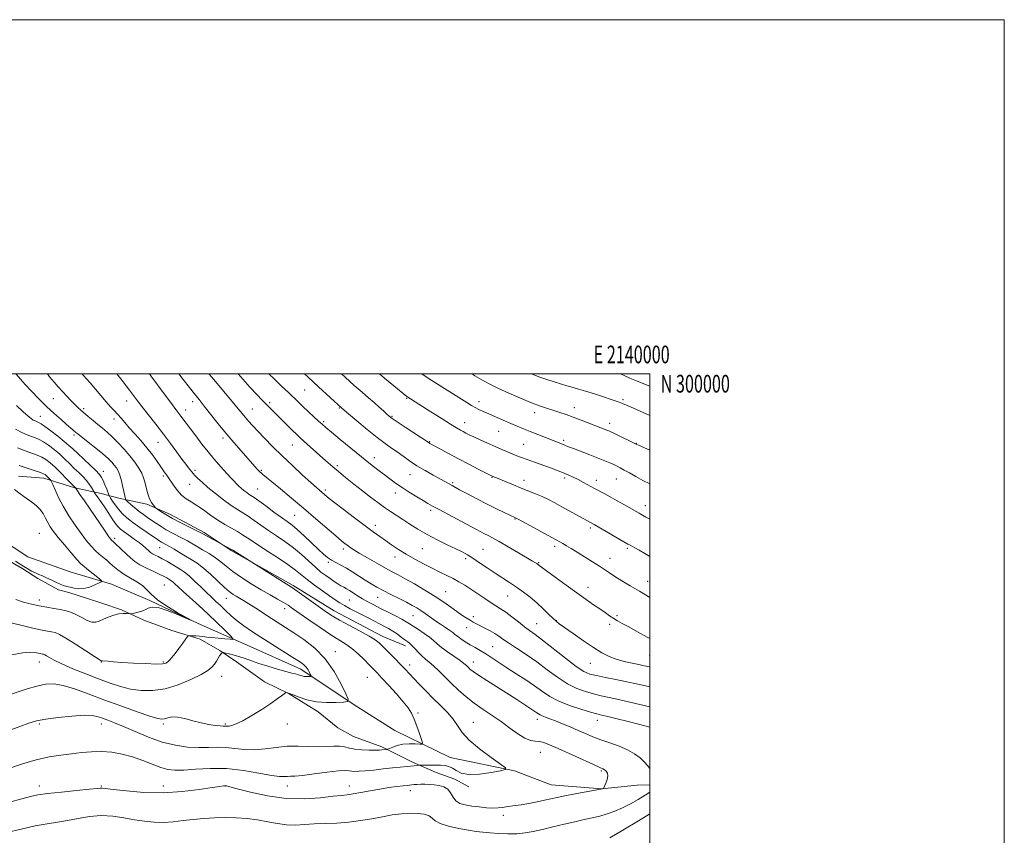
# Model space of a CAD drawing. Extents: x 2137300 to 2140200, y 297300 to 300200.
# Drawn here: x 2139644 to 2140200, y 299740 to 300200 of the extents above; entities that cross this region are included whole.
import ezdxf
from ezdxf.enums import TextEntityAlignment as Align

# ---------------------------------------------------------------- set-up
doc = ezdxf.new("R2010")
doc.units = 0
doc.header["$MEASUREMENT"] = 0
for name, color, linetype, lineweight in [('BREAKLINE DTM HARD', 7, 'Continuous', 0), ('CONTOUR INDEX', 41, 'Continuous', 13), ('CONTOUR INTERMEDIATE', 44, 'Continuous', 0), ('GRID LINE', 7, 'Continuous', 0), ('GRID TEXT', 7, 'Continuous', 0), ('SPOT ELEVATION DTM', 2, 'Continuous', 13)]:
    doc.layers.add(name, color=color, linetype=linetype, lineweight=lineweight)
doc.styles.add('Style-WORKING', font='WORKING.shx')

msp = doc.modelspace()

# ---------------------------------------------------------------- linework, layer by layer
at = {"layer": 'BREAKLINE DTM HARD'}
for points in [[(2139643.55, 299942.22, 954.76), (2139657.85, 299941.1, 955.4), (2139675.32, 299935.73, 957.94), (2139690.14, 299932.49, 960.75), (2139700.19, 299929.8, 963.45), (2139716.07, 299926.55, 965.73), (2139729.29, 299920.67, 966.47), (2139748.32, 299910.53, 966.26), (2139763.64, 299900.4, 965.89), (2139798.53, 299880.65, 966.26), (2139821.78, 299866.25, 966.68), (2139849.27, 299851.83, 966.63), (2139861.96, 299846.48, 967.43)], [(2140000, 299768.109, 969.332), (2139992.77, 299767.91, 968.62), (2139972.84, 299765.83, 967.97), (2139944.26, 299768.11, 967.02), (2139923.5, 299776, 966.11), (2139887.14, 299783.51, 964.99), (2139856.01, 299798.8, 962.95), (2139833.11, 299813.19, 962.26), (2139802.87, 299833.25, 959.44), (2139772.6, 299846.8, 958.7), (2139744.93, 299859.05, 956.02), (2139717.69, 299872.16, 955.84), (2139696.07, 299881.34, 954.37), (2139672.71, 299888.37, 952.68), (2139648.91, 299896.7, 952.6), (2139624.29, 299912.83, 950)], [(2139636.05, 299895.76, 954.52), (2139646.09, 299889.89, 954.31), (2139654.54, 299884.55, 954.41), (2139666.17, 299878.15, 954.41), (2139671.99, 299876.53, 954.52), (2139682.58, 299873.31, 954.52), (2139690.51, 299870.63, 955.21), (2139701.62, 299866.87, 955.89), (2139714.31, 299860.99, 956.16), (2139730.18, 299855.1, 957.33), (2139746.06, 299850.27, 958.49), (2139757.15, 299843.86, 959.87), (2139766.66, 299837.47, 960.66), (2139782.51, 299826.27, 961.4), (2139796.26, 299819.33, 962.09), (2139812.64, 299809.2, 962.57), (2139823.73, 299800.14, 962.62), (2139832.71, 299795.34, 962.73), (2139848.58, 299789.44, 963.68), (2139866.03, 299780.89, 965.59), (2139879.25, 299775.01, 966.97), (2139889.83, 299771.26, 967.44), (2139897.76, 299766.99, 966.44)]]:
    msp.add_polyline3d(points, dxfattribs=at)
at = {"layer": 'CONTOUR INDEX', "flags": 128}
for points, elevation in [([(2139699.039, 300000), (2139702.024, 299996.253), (2139704.404, 299993.206), (2139706.201, 299990.852), (2139709.051, 299987.032), (2139710.778, 299984.754), (2139713.271, 299981.544), (2139721.003, 299971.71), (2139725.361, 299966.07), (2139729.416, 299960.678), (2139732.959, 299955.867), (2139735.846, 299951.923), (2139737.983, 299949.039), (2139739.491, 299947.044), (2139741.33, 299944.675), (2139742.115, 299943.748), (2139743.179, 299942.608), (2139744.789, 299940.999), (2139747.146, 299938.812), (2139750.435, 299935.972), (2139754.691, 299932.514), (2139759.345, 299928.911), (2139763.678, 299925.746), (2139767.177, 299923.414), (2139770.156, 299921.571), (2139773.134, 299919.689), (2139776.536, 299917.353), (2139780.397, 299914.618), (2139784.658, 299911.654), (2139789.237, 299908.585), (2139793.979, 299905.346), (2139798.705, 299901.826), (2139803.244, 299898.003), (2139811.163, 299890.828), (2139814.304, 299888.187), (2139816.99, 299886.141), (2139819.399, 299884.444), (2139821.665, 299882.903), (2139823.752, 299881.534), (2139825.585, 299880.408), (2139827.144, 299879.542), (2139828.639, 299878.741), (2139830.338, 299877.761), (2139832.449, 299876.421), (2139834.944, 299874.813), (2139837.736, 299873.096), (2139840.774, 299871.383), (2139844.144, 299869.61), (2139847.967, 299867.67), (2139852.237, 299865.52), (2139856.449, 299863.377), (2139859.969, 299861.524), (2139862.402, 299860.133), (2139864.29, 299858.93), (2139866.412, 299857.531), (2139869.309, 299855.664), (2139872.574, 299853.519), (2139875.56, 299851.4), (2139877.843, 299849.512), (2139879.892, 299847.667), (2139882.398, 299845.577), (2139885.801, 299843.076), (2139892.805, 299838.178), (2139894.994, 299836.518), (2139896.35, 299835.345), (2139897.326, 299834.405), (2139898.4, 299833.426), (2139900.155, 299832.075), (2139903.203, 299830.003), (2139907.895, 299827.004), (2139913.556, 299823.448), (2139919.253, 299819.848), (2139924.203, 299816.643), (2139928.239, 299813.972), (2139936.116, 299808.729), (2139937, 299808.109), (2139937.953, 299807.518), (2139939.227, 299806.909), (2139941.044, 299806.222), (2139943.513, 299805.342), (2139946.717, 299804.143), (2139950.657, 299802.552), (2139955.02, 299800.702), (2139959.416, 299798.78), (2139963.577, 299796.934), (2139967.737, 299795.163), (2139972.254, 299793.424), (2139977.332, 299791.67), (2139982.557, 299789.819), (2139987.359, 299787.783), (2139991.288, 299785.521), (2139994.367, 299783.183), (2139996.739, 299780.966), (2139998.564, 299779.002), (2140000, 299777.257)], 970), ([(2139784.904, 300000), (2139788.02, 299997.039), (2139792.078, 299993.179), (2139795.872, 299989.55), (2139801.413, 299984.173), (2139804.03, 299981.659), (2139807.089, 299978.782), (2139810.235, 299975.86), (2139812.936, 299973.372), (2139814.924, 299971.569), (2139816.984, 299969.783), (2139820.166, 299967.117), (2139825.159, 299962.98), (2139831.205, 299958.008), (2139837.186, 299953.143), (2139842.218, 299949.125), (2139846.361, 299945.889), (2139849.907, 299943.169), (2139853.157, 299940.715), (2139856.425, 299938.343), (2139860.032, 299935.884), (2139864.146, 299933.253), (2139868.316, 299930.69), (2139871.937, 299928.52), (2139874.682, 299926.913), (2139877.329, 299925.428), (2139880.934, 299923.47), (2139901.685, 299912.349), (2139904.504, 299910.857), (2139906.642, 299909.751), (2139908.656, 299908.733), (2139911.178, 299907.41), (2139914.86, 299905.369), (2139920.027, 299902.397), (2139925.703, 299899.079), (2139933.684, 299894.364), (2139935.312, 299893.385), (2139936.094, 299892.897), (2139936.564, 299892.583), (2139936.888, 299892.346), (2139937.503, 299891.828), (2139938.688, 299890.921), (2139941.513, 299888.835), (2139946.458, 299885.236), (2139952.632, 299880.772), (2139958.803, 299876.343), (2139963.986, 299872.662), (2139968.188, 299869.714), (2139971.663, 299867.302), (2139974.639, 299865.255), (2139977.236, 299863.506), (2139979.548, 299862.013), (2139981.753, 299860.68), (2139984.368, 299859.197), (2139987.996, 299857.196), (2139992.964, 299854.476), (2139998.501, 299851.49), (2140000, 299850.709)], 980), ([(2139899.551, 300000), (2139901.15, 299999.011), (2139905.044, 299996.689), (2139909.167, 299994.418), (2139914.139, 299991.943), (2139920.315, 299989.117), (2139926.986, 299986.242), (2139933.178, 299983.732), (2139938.157, 299981.883), (2139942.153, 299980.541), (2139945.642, 299979.433), (2139949.053, 299978.319), (2139952.649, 299977.08), (2139956.652, 299975.624), (2139961.144, 299973.92), (2139975.737, 299968.27), (2139976.72, 299967.871), (2139977.925, 299967.325), (2139979.952, 299966.354), (2139992.56, 299960.199), (2139993.458, 299959.792), (2140000, 299956.942)], 990), ([(2139641.923, 299968.877), (2139645.369, 299967.027), (2139648.377, 299965.65), (2139650.945, 299964.638), (2139653.129, 299963.845), (2139655.225, 299962.976), (2139657.585, 299961.698), (2139660.454, 299959.776), (2139663.633, 299957.354), (2139666.815, 299954.674), (2139669.757, 299951.948), (2139672.475, 299949.27), (2139675.05, 299946.709), (2139677.531, 299944.31), (2139679.836, 299942.039), (2139681.856, 299939.841), (2139683.497, 299937.709), (2139684.734, 299935.828), (2139686.039, 299933.62), (2139686.475, 299932.961), (2139688.613, 299929.988), (2139690.44, 299927.387), (2139692.479, 299924.368), (2139694.506, 299921.212), (2139696.408, 299918.225), (2139698.096, 299915.715), (2139699.561, 299913.869), (2139701.111, 299912.381), (2139703.134, 299910.827), (2139705.861, 299908.901), (2139708.893, 299906.784), (2139711.67, 299904.782), (2139713.765, 299903.135), (2139715.257, 299901.83), (2139717.262, 299899.949), (2139718.162, 299899.22), (2139719.233, 299898.527), (2139720.632, 299897.786), (2139722.416, 299896.888), (2139724.618, 299895.717), (2139727.218, 299894.213), (2139734.934, 299889.571), (2139737.209, 299888.054), (2139739.811, 299885.982), (2139742.978, 299883.092), (2139746.413, 299879.776), (2139749.683, 299876.596), (2139752.481, 299873.955), (2139754.999, 299871.629), (2139757.556, 299869.236), (2139760.41, 299866.498), (2139763.578, 299863.533), (2139767.022, 299860.564), (2139770.763, 299857.719), (2139775.082, 299854.77), (2139780.324, 299851.396), (2139786.593, 299847.44), (2139798.501, 299839.963), (2139802.211, 299837.58), (2139804.475, 299835.941), (2139805.904, 299834.53), (2139807.003, 299832.97), (2139807.854, 299831.429), (2139808.436, 299830.215), (2139808.719, 299829.546), (2139808.649, 299829.286), (2139808.166, 299829.213), (2139807.253, 299829.155), (2139806.066, 299829.135), (2139804.803, 299829.227), (2139803.617, 299829.481), (2139802.465, 299829.845), (2139801.261, 299830.239), (2139799.843, 299830.633), (2139797.765, 299831.17), (2139794.509, 299832.041), (2139789.806, 299833.363), (2139784.379, 299834.961), (2139779.2, 299836.588), (2139775.002, 299838.041), (2139771.571, 299839.293), (2139768.455, 299840.362), (2139765.346, 299841.256), (2139762.514, 299841.958), (2139760.372, 299842.442), (2139759.197, 299842.693), (2139758.707, 299842.736), (2139758.481, 299842.61), (2139758.168, 299842.326), (2139757.693, 299841.791), (2139757.047, 299840.889), (2139756.228, 299839.552), (2139755.248, 299837.922), (2139754.123, 299836.191), (2139752.746, 299834.476), (2139750.517, 299832.59), (2139746.716, 299830.271), (2139740.904, 299827.413), (2139733.775, 299824.538), (2139726.308, 299822.324), (2139719.299, 299821.29), (2139712.832, 299821.32), (2139706.809, 299822.137), (2139701.072, 299823.51), (2139695.214, 299825.396), (2139688.768, 299827.795), (2139681.522, 299830.643), (2139674.279, 299833.61), (2139668.096, 299836.301), (2139663.769, 299838.398), (2139661.044, 299839.904), (2139659.405, 299840.9), (2139658.385, 299841.477), (2139657.718, 299841.763), (2139657.188, 299841.895), (2139655.767, 299842.149), (2139654.57, 299842.41), (2139652.796, 299842.774), (2139650.014, 299842.94), (2139645.733, 299842.541), (2139639.784, 299841.352)], 960), ([(2140000, 299763.943), (2139997.252, 299762.229), (2139993.258, 299759.818), (2139988.926, 299757.356), (2139984.491, 299755.077), (2139980.143, 299753.168), (2139975.883, 299751.62), (2139971.67, 299750.377), (2139967.413, 299749.356), (2139962.831, 299748.377), (2139957.596, 299747.235), (2139951.548, 299745.797), (2139945.202, 299744.23), (2139939.242, 299742.774), (2139934.144, 299741.633), (2139929.544, 299740.854), (2139924.871, 299740.449), (2139919.74, 299740.404), (2139914.512, 299740.607), (2139909.736, 299740.924), (2139905.736, 299741.264), (2139901.93, 299741.717), (2139897.515, 299742.418), (2139892.022, 299743.46), (2139886.331, 299744.776), (2139881.661, 299746.26), (2139878.836, 299747.799), (2139877.098, 299749.258), (2139875.298, 299750.501), (2139872.522, 299751.407), (2139868.813, 299751.927), (2139864.452, 299752.03), (2139859.67, 299751.704), (2139854.501, 299751.019), (2139848.93, 299750.059), (2139842.957, 299748.933), (2139836.639, 299747.832), (2139830.048, 299746.968), (2139823.299, 299746.482), (2139816.675, 299746.221), (2139810.506, 299745.965), (2139805.004, 299745.579), (2139799.928, 299745.288), (2139794.922, 299745.406), (2139789.693, 299746.135), (2139784.205, 299747.216), (2139778.481, 299748.279), (2139772.553, 299749.022), (2139766.482, 299749.425), (2139760.333, 299749.538), (2139754.176, 299749.404), (2139748.089, 299749.052), (2139742.153, 299748.504), (2139736.428, 299747.818), (2139730.887, 299747.185), (2139725.485, 299746.834), (2139720.152, 299746.94), (2139714.741, 299747.475), (2139709.086, 299748.356), (2139703.065, 299749.445), (2139696.745, 299750.37), (2139690.238, 299750.7), (2139683.672, 299750.153), (2139677.244, 299749.053), (2139671.166, 299747.874), (2139665.495, 299746.949), (2139659.678, 299746.057), (2139653.007, 299744.84), (2139645.12, 299743.07), (2139637.047, 299741.065)], 970)]:
    msp.add_lwpolyline(points, dxfattribs=dict(at, elevation=elevation))
at = {"layer": 'CONTOUR INTERMEDIATE', "flags": 128}
for points, elevation in [([(2139659.874, 300000), (2139661.123, 299998.463), (2139663.644, 299995.452), (2139665.99, 299992.747), (2139668.327, 299990.135), (2139670.759, 299987.48), (2139673.143, 299984.942), (2139675.277, 299982.754), (2139677.049, 299981.053), (2139678.71, 299979.578), (2139682.965, 299975.97), (2139685.635, 299973.724), (2139688.347, 299971.478), (2139690.919, 299969.381), (2139693.52, 299967.192), (2139696.401, 299964.573), (2139699.712, 299961.296), (2139703.192, 299957.584), (2139706.48, 299953.769), (2139709.268, 299950.142), (2139711.482, 299946.829), (2139713.106, 299943.913), (2139714.164, 299941.421), (2139714.848, 299939.15), (2139715.997, 299934.319), (2139716.719, 299931.758), (2139717.581, 299929.415), (2139718.572, 299927.506), (2139719.541, 299926.075), (2139720.301, 299925.12), (2139720.766, 299924.584), (2139721.26, 299924.166), (2139722.204, 299923.509), (2139723.967, 299922.326), (2139726.699, 299920.614), (2139730.494, 299918.438), (2139735.26, 299915.931), (2139740.145, 299913.476), (2139746.459, 299910.351), (2139747.901, 299909.594), (2139759.252, 299903.328), (2139763.128, 299901.312), (2139763.816, 299900.934), (2139764.526, 299900.503), (2139793.063, 299882.51), (2139796.138, 299880.586), (2139798.26, 299879.209), (2139800.811, 299877.432), (2139804.77, 299874.597), (2139813.951, 299867.975), (2139817.437, 299865.503), (2139820.677, 299863.393), (2139824.745, 299861.039), (2139830.307, 299858.037), (2139836.383, 299854.806), (2139841.585, 299851.966), (2139844.945, 299849.918), (2139847.173, 299848.163), (2139849.4, 299845.983), (2139855.964, 299839.324), (2139859.25, 299835.956), (2139861.844, 299833.251), (2139866.638, 299828.148), (2139869.849, 299824.751), (2139873.627, 299820.838), (2139877.71, 299816.75), (2139881.826, 299812.768), (2139885.655, 299808.926), (2139888.866, 299805.197), (2139891.368, 299801.511), (2139894.03, 299797.622), (2139897.964, 299793.242), (2139903.805, 299788.283), (2139910.288, 299783.458), (2139915.673, 299779.683), (2139918.511, 299777.581), (2139918.517, 299776.613), (2139915.697, 299775.948), (2139910.329, 299774.995), (2139903.788, 299774.105), (2139897.721, 299773.868), (2139893.392, 299774.673), (2139890.52, 299776.093), (2139888.441, 299777.503), (2139886.545, 299778.41), (2139884.437, 299778.864), (2139881.778, 299779.05), (2139878.414, 299779.127), (2139874.944, 299779.15), (2139870.582, 299779.142), (2139869.837, 299779.121), (2139869.275, 299779.067), (2139866.929, 299778.814), (2139858.932, 299778.012), (2139854.642, 299777.555), (2139849.465, 299776.976), (2139844.07, 299776.383), (2139839.29, 299775.912), (2139835.759, 299775.667), (2139833.322, 299775.636), (2139831.624, 299775.775), (2139830.189, 299776.007), (2139828.051, 299776.123), (2139824.123, 299775.884), (2139817.805, 299775.151), (2139810.454, 299774.193), (2139803.917, 299773.381), (2139799.583, 299772.985), (2139797.017, 299772.877), (2139795.33, 299772.825), (2139793.619, 299772.698), (2139790.951, 299772.747), (2139786.383, 299773.322), (2139779.309, 299774.604), (2139770.476, 299776.104), (2139760.972, 299777.164), (2139751.791, 299777.324), (2139743.557, 299776.898), (2139736.805, 299776.397), (2139731.812, 299776.268), (2139727.828, 299776.699), (2139723.85, 299777.816), (2139719.093, 299779.643), (2139713.665, 299781.817), (2139707.894, 299783.872), (2139702.059, 299785.425), (2139696.248, 299786.408), (2139690.496, 299786.83), (2139684.82, 299786.731), (2139679.149, 299786.26), (2139673.39, 299785.595), (2139667.409, 299784.835), (2139660.904, 299783.761), (2139653.531, 299782.077), (2139645.215, 299779.635), (2139636.958, 299776.889)], 966), ([(2139642.296, 299999.92), (2139644.677, 299997.042), (2139647.398, 299993.982), (2139650.926, 299990.232), (2139655.067, 299986.008), (2139659.457, 299981.706), (2139663.745, 299977.69), (2139667.606, 299974.201), (2139670.726, 299971.451), (2139674.273, 299968.388), (2139675.886, 299967.036), (2139677.031, 299966.116), (2139682.858, 299961.544), (2139687.183, 299958.118), (2139691.213, 299954.827), (2139694.177, 299952.232), (2139696.204, 299950.239), (2139697.647, 299948.596), (2139698.813, 299947.033), (2139699.822, 299945.215), (2139700.748, 299942.793), (2139701.638, 299939.594), (2139702.443, 299936.145), (2139703.526, 299931.144), (2139703.924, 299929.416), (2139704.04, 299929.091), (2139704.4, 299928.686), (2139705.313, 299927.851), (2139706.983, 299926.355), (2139709.199, 299924.427), (2139711.645, 299922.411), (2139714.066, 299920.576), (2139716.457, 299918.89), (2139718.876, 299917.244), (2139721.384, 299915.553), (2139724.061, 299913.818), (2139726.993, 299912.062), (2139730.201, 299910.314), (2139736.413, 299907.086), (2139738.933, 299905.692), (2139744.074, 299902.706), (2139747.455, 299900.774), (2139751.148, 299898.584), (2139754.669, 299896.272), (2139757.724, 299893.922), (2139760.788, 299891.394), (2139764.53, 299888.495), (2139769.396, 299885.125), (2139774.948, 299881.558), (2139780.524, 299878.163), (2139785.552, 299875.243), (2139789.814, 299872.84), (2139793.18, 299870.929), (2139795.72, 299869.381), (2139798.297, 299867.639), (2139807.431, 299861.194), (2139813.799, 299856.773), (2139819.825, 299852.726), (2139828.331, 299847.355), (2139831.729, 299844.923), (2139835.215, 299841.943), (2139838.592, 299838.737), (2139841.504, 299835.833), (2139843.772, 299833.537), (2139845.941, 299831.293), (2139848.734, 299828.325), (2139852.603, 299824.139), (2139856.914, 299819.368), (2139860.759, 299814.928), (2139863.468, 299811.453), (2139865.326, 299808.456), (2139866.853, 299805.169), (2139868.44, 299801.108), (2139869.951, 299796.928), (2139871.122, 299793.568), (2139871.689, 299791.716), (2139871.405, 299791.065), (2139870.027, 299791.055), (2139867.448, 299791.189), (2139864.109, 299791.214), (2139860.586, 299790.941), (2139857.392, 299790.258), (2139854.775, 299789.385), (2139852.919, 299788.619), (2139851.911, 299788.188), (2139851.464, 299788.021), (2139851.192, 299787.978), (2139848.642, 299787.724), (2139847.265, 299787.646), (2139844.949, 299787.597), (2139841.466, 299787.61), (2139837.387, 299787.759), (2139833.485, 299788.132), (2139830.316, 299788.755), (2139827.585, 299789.412), (2139824.781, 299789.829), (2139821.471, 299789.828), (2139817.513, 299789.618), (2139812.842, 299789.507), (2139807.441, 299789.69), (2139801.502, 299789.91), (2139795.266, 299789.796), (2139788.958, 299789.128), (2139782.736, 299788.285), (2139776.741, 299787.795), (2139771.084, 299788.017), (2139765.746, 299788.636), (2139760.675, 299789.167), (2139755.773, 299789.261), (2139750.748, 299789.112), (2139745.259, 299789.049), (2139739.044, 299789.385), (2139732.145, 299790.354), (2139724.681, 299792.171), (2139716.87, 299794.908), (2139709.326, 299798.05), (2139702.765, 299800.937), (2139697.709, 299803.063), (2139693.932, 299804.537), (2139691.016, 299805.623), (2139688.444, 299806.513), (2139685.308, 299807.117), (2139680.598, 299807.272), (2139673.749, 299806.88), (2139665.971, 299806.093), (2139658.918, 299805.13), (2139653.714, 299804.121), (2139649.372, 299802.855), (2139644.372, 299801.036), (2139637.655, 299798.506)], 964), ([(2139679.485, 300000), (2139680.324, 299999.062), (2139681.923, 299997.258), (2139683.957, 299994.895), (2139689.952, 299987.804), (2139693.021, 299984.266), (2139695.554, 299981.49), (2139697.649, 299979.28), (2139699.53, 299977.256), (2139701.419, 299975.082), (2139703.534, 299972.593), (2139706.093, 299969.662), (2139709.22, 299966.218), (2139712.661, 299962.385), (2139716.072, 299958.341), (2139719.15, 299954.29), (2139721.769, 299950.555), (2139723.848, 299947.485), (2139725.344, 299945.327), (2139726.369, 299943.92), (2139727.626, 299942.273), (2139728.295, 299941.335), (2139731.036, 299937.266), (2139733.192, 299934.339), (2139735.631, 299931.609), (2139738.211, 299929.52), (2139741.026, 299927.749), (2139744.229, 299925.778), (2139747.911, 299923.239), (2139751.922, 299920.364), (2139756.05, 299917.531), (2139760.087, 299915.043), (2139767.136, 299911.014), (2139769.957, 299909.249), (2139773.029, 299907.199), (2139777.256, 299904.401), (2139783.162, 299900.592), (2139789.755, 299896.325), (2139795.666, 299892.353), (2139799.928, 299889.217), (2139806.505, 299883.898), (2139810.623, 299880.786), (2139815.095, 299877.556), (2139819.166, 299874.688), (2139822.314, 299872.522), (2139824.925, 299870.83), (2139827.617, 299869.242), (2139830.85, 299867.473), (2139834.471, 299865.569), (2139841.681, 299861.862), (2139850.226, 299857.512), (2139852.497, 299856.277), (2139854.785, 299854.875), (2139857.227, 299853.189), (2139859.624, 299851.432), (2139861.692, 299849.897), (2139863.25, 299848.765), (2139864.52, 299847.77), (2139865.829, 299846.535), (2139867.426, 299844.8), (2139869.266, 299842.774), (2139871.228, 299840.785), (2139873.238, 299839.044), (2139875.408, 299837.29), (2139877.897, 299835.148), (2139880.826, 299832.341), (2139884.173, 299828.993), (2139887.876, 299825.327), (2139891.887, 299821.547), (2139896.203, 299817.776), (2139900.831, 299814.117), (2139905.753, 299810.632), (2139910.843, 299807.21), (2139915.946, 299803.697), (2139920.895, 299800.06), (2139925.462, 299796.744), (2139929.406, 299794.311), (2139932.576, 299793.124), (2139935.19, 299792.745), (2139937.555, 299792.535), (2139940.051, 299791.928), (2139943.338, 299790.653), (2139948.15, 299788.51), (2139968.045, 299779.426), (2139971.642, 299777.815), (2139973.382, 299777.016), (2139974.295, 299776.48), (2139975.186, 299775.735), (2139975.95, 299774.619), (2139976.254, 299773.046), (2139975.886, 299771.023), (2139975.126, 299768.932), (2139974.374, 299767.248), (2139973.936, 299766.316), (2139973.736, 299765.959), (2139973.604, 299765.871), (2139973.261, 299765.776), (2139972.006, 299765.514), (2139969.03, 299764.956), (2139957.709, 299762.909), (2139951.904, 299761.818), (2139947.546, 299760.927), (2139940.554, 299759.365), (2139936.278, 299758.463), (2139931.649, 299757.553), (2139927.333, 299756.788), (2139923.841, 299756.273), (2139918.748, 299755.64), (2139916.604, 299755.318), (2139914.272, 299755.048), (2139911.371, 299754.955), (2139907.666, 299755.129), (2139903.508, 299755.52), (2139899.394, 299756.043), (2139895.751, 299756.668), (2139892.734, 299757.587), (2139890.428, 299759.046), (2139888.816, 299761.158), (2139887.476, 299763.509), (2139885.881, 299765.552), (2139883.648, 299766.872), (2139880.951, 299767.589), (2139878.108, 299767.958), (2139875.388, 299768.189), (2139872.874, 299768.32), (2139870.606, 299768.346), (2139868.616, 299768.273), (2139866.922, 299768.14), (2139862.944, 299767.722), (2139860.687, 299767.468), (2139857.178, 299767.05), (2139852.634, 299766.446), (2139847.431, 299765.643), (2139841.972, 299764.662), (2139836.786, 299763.675), (2139832.429, 299762.89), (2139829.134, 299762.432), (2139825.84, 299762.09), (2139821.161, 299761.571), (2139814.073, 299760.74), (2139804.998, 299760.096), (2139794.719, 299760.294), (2139784.114, 299761.744), (2139774.432, 299763.861), (2139767.017, 299765.813), (2139762.781, 299766.956), (2139760.909, 299767.414), (2139760.153, 299767.497), (2139759.295, 299767.438), (2139757.234, 299767.151), (2139752.896, 299766.468), (2139745.567, 299765.342), (2139735.963, 299764.19), (2139725.156, 299763.546), (2139714.248, 299763.775), (2139704.457, 299764.561), (2139697.027, 299765.413), (2139690.97, 299766.177), (2139690.343, 299766.223), (2139689.711, 299766.169), (2139687.877, 299765.963), (2139683.643, 299765.524), (2139676.381, 299764.808), (2139667.743, 299763.94), (2139659.951, 299763.084), (2139654.545, 299762.328), (2139650.338, 299761.46), (2139645.462, 299760.19), (2139638.555, 299758.325)], 968), ([(2139717.508, 300000), (2139718.313, 299998.916), (2139726.372, 299988.004), (2139729.885, 299983.27), (2139732.328, 299980.02), (2139735.239, 299976.206), (2139740.559, 299969.04), (2139743.613, 299964.986), (2139747.109, 299960.426), (2139750.617, 299955.974), (2139753.79, 299952.119), (2139756.611, 299948.842), (2139759.146, 299946), (2139761.443, 299943.479), (2139763.482, 299941.284), (2139765.222, 299939.449), (2139766.662, 299937.975), (2139767.957, 299936.726), (2139769.297, 299935.534), (2139770.81, 299934.282), (2139772.368, 299933.066), (2139773.781, 299932.032), (2139776.559, 299930.173), (2139779.133, 299928.363), (2139783.115, 299925.458), (2139787.765, 299922.037), (2139792.059, 299918.907), (2139795.283, 299916.607), (2139797.961, 299914.602), (2139800.932, 299912.095), (2139804.765, 299908.554), (2139812.81, 299900.875), (2139815.728, 299898.191), (2139818.021, 299896.318), (2139820.189, 299894.886), (2139822.649, 299893.554), (2139825.482, 299892.104), (2139828.682, 299890.348), (2139832.204, 299888.178), (2139839.328, 299883.516), (2139842.536, 299881.517), (2139845.766, 299879.655), (2139849.436, 299877.692), (2139853.787, 299875.471), (2139858.357, 299873.179), (2139862.505, 299871.082), (2139865.767, 299869.367), (2139868.365, 299867.88), (2139870.696, 299866.383), (2139873.101, 299864.69), (2139875.702, 299862.806), (2139878.566, 299860.787), (2139881.676, 299858.715), (2139884.67, 299856.764), (2139887.107, 299855.136), (2139888.713, 299853.946), (2139889.903, 299852.969), (2139891.266, 299851.893), (2139893.249, 299850.487), (2139895.734, 299848.846), (2139898.466, 299847.144), (2139901.251, 299845.499), (2139904.145, 299843.81), (2139907.268, 299841.922), (2139910.743, 299839.7), (2139919.27, 299834.109), (2139924.472, 299830.749), (2139929.866, 299827.238), (2139934.9, 299823.843), (2139939.248, 299820.767), (2139943.5, 299817.972), (2139948.476, 299815.357), (2139954.641, 299812.874), (2139961.059, 299810.695), (2139966.438, 299809.047), (2139969.961, 299808.044), (2139972.7, 299807.352), (2139976.198, 299806.528), (2139981.515, 299805.255), (2139987.77, 299803.726), (2139993.599, 299802.266), (2139997.923, 299801.129), (2140000, 299800.536)], 972), ([(2139734.068, 300000), (2139736.523, 299996.78), (2139739.994, 299992.308), (2139742.836, 299988.738), (2139745.446, 299985.517), (2139748.39, 299981.862), (2139756.335, 299971.874), (2139760.803, 299966.388), (2139765.163, 299961.227), (2139769.154, 299956.642), (2139778.304, 299946.317), (2139779.226, 299945.299), (2139779.945, 299944.558), (2139780.666, 299943.904), (2139781.652, 299943.091), (2139783.422, 299941.661), (2139786.554, 299939.101), (2139791.427, 299935.07), (2139797.604, 299929.91), (2139804.45, 299924.136), (2139811.327, 299918.274), (2139822.6, 299908.627), (2139825.925, 299905.84), (2139827.982, 299904.185), (2139829.404, 299903.107), (2139830.812, 299902.091), (2139832.791, 299900.78), (2139835.917, 299898.856), (2139840.495, 299896.154), (2139845.747, 299893.125), (2139850.624, 299890.376), (2139854.421, 299888.307), (2139857.801, 299886.508), (2139861.77, 299884.363), (2139867.017, 299881.434), (2139872.968, 299877.983), (2139878.733, 299874.446), (2139883.604, 299871.195), (2139887.61, 299868.327), (2139890.961, 299865.876), (2139893.839, 299863.858), (2139896.314, 299862.23), (2139898.425, 299860.935), (2139900.259, 299859.892), (2139902.087, 299858.926), (2139906.872, 299856.476), (2139909.733, 299854.956), (2139912.396, 299853.434), (2139914.637, 299851.987), (2139916.98, 299850.355), (2139920.141, 299848.192), (2139924.624, 299845.24), (2139930.109, 299841.597), (2139936.068, 299837.448), (2139942.042, 299833.028), (2139947.861, 299828.764), (2139953.425, 299825.13), (2139958.652, 299822.476), (2139963.535, 299820.646), (2139968.089, 299819.357), (2139972.413, 299818.34), (2139976.965, 299817.363), (2139982.291, 299816.209), (2139988.645, 299814.749), (2140000, 299812.051)], 974), ([(2139751.064, 300000), (2139753.794, 299996.78), (2139759.346, 299990.198), (2139764.221, 299984.38), (2139767.572, 299980.328), (2139769.772, 299977.638), (2139771.498, 299975.549), (2139773.354, 299973.393), (2139775.643, 299970.845), (2139778.594, 299967.674), (2139782.385, 299963.708), (2139786.985, 299959.03), (2139792.309, 299953.79), (2139798.154, 299948.228), (2139803.831, 299942.949), (2139808.532, 299938.652), (2139811.675, 299935.83), (2139813.599, 299934.15), (2139816.083, 299932.05), (2139818.011, 299930.492), (2139821.449, 299927.801), (2139826.843, 299923.648), (2139833.209, 299918.788), (2139839.209, 299914.247), (2139843.839, 299910.796), (2139847.44, 299908.179), (2139850.686, 299905.885), (2139854.155, 299903.493), (2139858.023, 299900.938), (2139862.37, 299898.245), (2139867.199, 299895.464), (2139872.214, 299892.744), (2139877.045, 299890.262), (2139881.4, 299888.138), (2139885.296, 299886.272), (2139888.83, 299884.508), (2139892.124, 299882.696), (2139895.405, 299880.709), (2139898.923, 299878.425), (2139906.753, 299873.138), (2139910.289, 299870.805), (2139915.716, 299867.437), (2139918.552, 299865.506), (2139922.024, 299862.892), (2139925.764, 299859.97), (2139929.213, 299857.294), (2139932.081, 299855.173), (2139935.131, 299852.941), (2139939.394, 299849.689), (2139952.302, 299839.504), (2139958.374, 299834.903), (2139962.662, 299832.077), (2139966.012, 299830.596), (2139969.739, 299829.668), (2139974.807, 299828.65), (2139980.774, 299827.485), (2139986.846, 299826.263), (2139992.348, 299825.072), (2140000, 299823.319)], 976), ([(2139767.61, 300000), (2139768.831, 299998.604), (2139774.221, 299992.542), (2139778.193, 299988.222), (2139780.986, 299985.327), (2139795.587, 299970.69), (2139798.309, 299967.993), (2139800.387, 299965.975), (2139802.295, 299964.199), (2139804.696, 299962.037), (2139815.422, 299952.482), (2139818.335, 299949.865), (2139821.019, 299947.497), (2139824.151, 299944.85), (2139828.208, 299941.549), (2139832.893, 299937.82), (2139837.711, 299934.039), (2139842.248, 299930.528), (2139846.412, 299927.389), (2139850.189, 299924.666), (2139853.62, 299922.349), (2139860.493, 299917.911), (2139864.497, 299915.273), (2139869.056, 299912.362), (2139874.219, 299909.336), (2139879.908, 299906.357), (2139885.534, 299903.615), (2139890.382, 299901.306), (2139893.993, 299899.517), (2139896.927, 299897.894), (2139900.004, 299895.974), (2139903.833, 299893.433), (2139908.186, 299890.499), (2139912.628, 299887.541), (2139920.783, 299882.273), (2139924.661, 299879.676), (2139928.543, 299876.886), (2139932.393, 299873.895), (2139936.142, 299870.732), (2139939.69, 299867.483), (2139942.813, 299864.464), (2139945.259, 299862.049), (2139946.991, 299860.41), (2139948.828, 299858.925), (2139951.805, 299856.769), (2139956.595, 299853.398), (2139962.412, 299849.382), (2139968.111, 299845.571), (2139972.839, 299842.63), (2139976.918, 299840.491), (2139980.966, 299838.905), (2139985.404, 299837.654), (2139989.863, 299836.66), (2139993.775, 299835.88), (2139996.755, 299835.266), (2140000, 299834.566)], 978), ([(2139804.978, 300000), (2139806.98, 299998.134), (2139812.91, 299992.642), (2139826.01, 299980.655), (2139829.787, 299977.481), (2139834.553, 299973.506), (2139840.43, 299968.665), (2139846.099, 299964.111), (2139850.563, 299960.71), (2139854.093, 299958.178), (2139857.276, 299955.941), (2139860.622, 299953.534), (2139864.319, 299950.922), (2139868.476, 299948.178), (2139873.079, 299945.405), (2139877.626, 299942.828), (2139888.283, 299936.961), (2139892.563, 299934.67), (2139896.922, 299932.35), (2139902.354, 299929.486), (2139908.06, 299926.538), (2139913.315, 299923.906), (2139917.711, 299921.766), (2139924.147, 299918.733), (2139925.258, 299918.151), (2139927.991, 299916.681), (2139946.97, 299906.353), (2139949.075, 299905.187), (2139950.77, 299904.214), (2139952.8, 299903.017), (2139955.439, 299901.424), (2139958.846, 299899.33), (2139963.037, 299896.717), (2139967.462, 299893.927), (2139971.433, 299891.39), (2139977.161, 299887.643), (2139980.162, 299885.71), (2139984.073, 299883.264), (2139988.782, 299880.396), (2139994.004, 299877.303), (2140000, 299873.869)], 982), ([(2139825.926, 300000), (2139827.999, 299998.1), (2139833.107, 299993.505), (2139837.498, 299989.684), (2139841.187, 299986.552), (2139844.374, 299983.827), (2139847.203, 299981.307), (2139849.603, 299979.094), (2139851.452, 299977.365), (2139852.801, 299976.158), (2139854.409, 299974.937), (2139857.211, 299973.028), (2139861.743, 299970.024), (2139875.391, 299961.039), (2139875.794, 299960.806), (2139882.121, 299957.327), (2139886.66, 299954.864), (2139892.001, 299952.019), (2139897.707, 299949.046), (2139903.035, 299946.314), (2139910.835, 299942.379), (2139913.335, 299941.34), (2139918.766, 299939.043), (2139922.889, 299937.32), (2139927.266, 299935.543), (2139935.369, 299932.364), (2139939.092, 299930.788), (2139942.69, 299929.075), (2139946.345, 299927.174), (2139950.269, 299925.043), (2139968.5, 299915.042), (2139987.559, 299903.991), (2139988.835, 299903.267), (2139991.458, 299901.825), (2139993.811, 299900.513), (2139997.081, 299898.658), (2140000, 299896.978)], 984), ([(2139847.341, 300000), (2139850.088, 299997.677), (2139855.337, 299993.347), (2139862.79, 299987.31), (2139876.363, 299978.645), (2139882.182, 299974.945), (2139887.348, 299971.688), (2139890.835, 299969.539), (2139892.995, 299968.275), (2139894.523, 299967.444), (2139896.056, 299966.65), (2139897.986, 299965.689), (2139900.646, 299964.41), (2139904.23, 299962.728), (2139908.366, 299960.83), (2139912.542, 299958.968), (2139916.332, 299957.348), (2139919.644, 299955.984), (2139924.903, 299953.863), (2139927.432, 299952.872), (2139930.646, 299951.669), (2139934.898, 299950.132), (2139943.906, 299946.912), (2139947.214, 299945.699), (2139949.75, 299944.723), (2139951.96, 299943.817), (2139954.228, 299942.832), (2139956.691, 299941.69), (2139959.428, 299940.33), (2139962.463, 299938.732), (2139968.632, 299935.39), (2139974.204, 299932.424), (2139977.47, 299930.647), (2139981.421, 299928.44), (2139985.559, 299926.092), (2139993.875, 299921.33), (2139995.687, 299920.313), (2139997.701, 299919.206), (2140000, 299917.957)], 986), ([(2139871.257, 300000), (2139871.932, 299999.558), (2139876.9, 299996.357), (2139882.528, 299992.766), (2139896.606, 299983.845), (2139899.178, 299982.262), (2139901.286, 299981.06), (2139903.417, 299979.969), (2139905.895, 299978.809), (2139909.006, 299977.421), (2139912.897, 299975.713), (2139917.189, 299973.848), (2139921.368, 299972.058), (2139925.078, 299970.504), (2139928.597, 299969.067), (2139932.363, 299967.56), (2139949.595, 299960.778), (2139951.053, 299960.191), (2139952.355, 299959.648), (2139954.082, 299958.942), (2139956.873, 299957.848), (2139966.058, 299954.344), (2139970.793, 299952.51), (2139974.543, 299950.999), (2139977.378, 299949.795), (2139979.57, 299948.815), (2139981.412, 299947.95), (2139983.258, 299947.007), (2139985.481, 299945.769), (2139988.376, 299944.083), (2139991.926, 299942.058), (2139996.039, 299939.868), (2140000, 299937.947)], 988), ([(2139933.148, 300000), (2139937.186, 299998.437), (2139941.785, 299996.855), (2139945.987, 299995.522), (2139953.041, 299993.364), (2139954.575, 299992.91), (2139956.703, 299992.304), (2139959.673, 299991.446), (2139963.65, 299990.256), (2139968.607, 299988.716), (2139973.756, 299987.079), (2139978.121, 299985.663), (2139980.978, 299984.705), (2139982.617, 299984.116), (2139983.586, 299983.73), (2139984.47, 299983.351), (2139989.042, 299981.348), (2140000, 299976.584)], 992), ([(2139983.411, 300000), (2139983.447, 299999.985), (2139985.75, 299998.961), (2139988.623, 299997.665), (2139992.433, 299996.03), (2139997.53, 299994.005), (2140000, 299993.092)], 994), ([(2139642.456, 299982.14), (2139646.286, 299978.525), (2139648.973, 299976.13), (2139650.704, 299974.764), (2139651.892, 299973.997), (2139652.886, 299973.463), (2139653.753, 299973.067), (2139655.198, 299972.489), (2139656.328, 299971.836), (2139658.435, 299970.378), (2139661.824, 299967.864), (2139665.803, 299964.81), (2139669.431, 299961.921), (2139672.063, 299959.682), (2139674.234, 299957.681), (2139676.774, 299955.284), (2139684.012, 299948.577), (2139687.249, 299945.484), (2139689.304, 299943.301), (2139690.493, 299941.62), (2139691.368, 299939.807), (2139692.353, 299937.438), (2139693.358, 299934.918), (2139694.635, 299931.676), (2139695.002, 299930.916), (2139695.577, 299929.935), (2139696.611, 299928.244), (2139698.089, 299926.019), (2139699.934, 299923.597), (2139702.113, 299921.23), (2139704.77, 299918.828), (2139708.097, 299916.213), (2139712.125, 299913.312), (2139716.256, 299910.465), (2139722.015, 299906.583), (2139723.39, 299905.678), (2139724.366, 299905.088), (2139726.773, 299903.769), (2139728.718, 299902.65), (2139731.375, 299901.05), (2139734.518, 299899.139), (2139737.826, 299897.157), (2139741.071, 299895.238), (2139744.395, 299893.093), (2139748.035, 299890.326), (2139752.1, 299886.731), (2139759.81, 299879.475), (2139762.564, 299877.117), (2139764.67, 299875.58), (2139766.484, 299874.462), (2139768.359, 299873.386), (2139770.636, 299872.061), (2139773.653, 299870.22), (2139777.595, 299867.709), (2139786.426, 299861.989), (2139794.332, 299856.928), (2139798.941, 299853.937), (2139804.61, 299850.083), (2139810.8, 299845.181), (2139816.738, 299839.101), (2139821.762, 299831.968), (2139825.655, 299824.927), (2139828.314, 299819.377), (2139829.607, 299816.316), (2139829.287, 299815.128), (2139827.078, 299814.796), (2139822.905, 299814.528), (2139817.479, 299814.437), (2139811.708, 299814.86), (2139806.396, 299815.998), (2139801.918, 299817.49), (2139798.544, 299818.838), (2139796.435, 299819.658), (2139795.315, 299820.034), (2139794.803, 299820.163), (2139794.529, 299820.183), (2139794.179, 299819.989), (2139792.051, 299818.295), (2139789.659, 299816.515), (2139785.962, 299813.955), (2139780.877, 299810.642), (2139775.256, 299807.162), (2139770.178, 299804.245), (2139766.485, 299802.436), (2139764.048, 299801.549), (2139762.497, 299801.216), (2139761.496, 299801.119), (2139760.845, 299801.13), (2139760.378, 299801.17), (2139759.023, 299801.215), (2139757.374, 299801.329), (2139754.653, 299801.599), (2139751.012, 299802.123), (2139746.711, 299803.006), (2139742.044, 299804.258), (2139737.44, 299805.513), (2139733.363, 299806.309), (2139730.166, 299806.334), (2139727.774, 299805.857), (2139726, 299805.3), (2139724.483, 299805.062), (2139722.153, 299805.469), (2139717.764, 299806.828), (2139710.515, 299809.313), (2139701.385, 299812.567), (2139691.797, 299816.1), (2139682.959, 299819.45), (2139675.222, 299822.26), (2139668.724, 299824.201), (2139663.451, 299825.027), (2139658.792, 299824.841), (2139653.986, 299823.828), (2139648.472, 299822.197), (2139636.52, 299818.293)], 962), ([(2139643.058, 299958.195), (2139647.397, 299956.502), (2139654.122, 299954.115), (2139656.736, 299953.019), (2139659.083, 299951.688), (2139661.463, 299949.899), (2139664.199, 299947.427), (2139667.452, 299944.213), (2139670.717, 299940.86), (2139675.649, 299935.645), (2139676.827, 299934.007), (2139678.252, 299931.974), (2139680.792, 299928.296), (2139692.454, 299911.261), (2139694.639, 299908.129), (2139695.68, 299906.716), (2139696.132, 299906.201), (2139697.108, 299905.305), (2139698.218, 299904.265), (2139704.548, 299898.181), (2139706.769, 299896.127), (2139709.163, 299894.204), (2139712.133, 299892.289), (2139715.889, 299890.314), (2139719.875, 299888.424), (2139723.343, 299886.821), (2139725.733, 299885.651), (2139727.23, 299884.841), (2139729.004, 299883.787), (2139729.782, 299883.268), (2139730.672, 299882.56), (2139731.844, 299881.493), (2139733.641, 299879.814), (2139736.447, 299877.247), (2139745.386, 299869.238), (2139750.585, 299864.466), (2139755.559, 299859.727), (2139759.838, 299855.531), (2139762.968, 299852.408), (2139764.573, 299850.721), (2139764.585, 299850.15), (2139763.013, 299850.206), (2139760.008, 299850.471), (2139756.28, 299850.81), (2139752.678, 299851.161), (2139749.848, 299851.47), (2139747.628, 299851.728), (2139745.652, 299851.933), (2139743.66, 299852.086), (2139741.827, 299852.193), (2139740.433, 299852.261), (2139739.622, 299852.225), (2139738.986, 299851.746), (2139737.983, 299850.414), (2139736.236, 299848), (2139734.051, 299845.011), (2139731.9, 299842.137), (2139730.161, 299839.928), (2139728.815, 299838.372), (2139727.749, 299837.321), (2139726.707, 299836.644), (2139724.869, 299836.293), (2139721.275, 299836.24), (2139715.393, 299836.442), (2139708.402, 299836.798), (2139701.909, 299837.189), (2139697.183, 299837.519), (2139694.127, 299837.771), (2139690.861, 299838.091), (2139690.684, 299838.096), (2139690.567, 299838.08), (2139690.382, 299838.016), (2139690.176, 299838.077), (2139689.14, 299838.707), (2139686.425, 299840.471), (2139681.574, 299843.663), (2139675.714, 299847.477), (2139670.361, 299850.836), (2139666.653, 299852.923), (2139664.198, 299853.967), (2139662.222, 299854.458), (2139659.987, 299854.845), (2139656.908, 299855.408), (2139652.433, 299856.384), (2139646.303, 299857.878), (2139639.419, 299859.456)], 958), ([(2139643.849, 299948.365), (2139648.993, 299946.558), (2139653.02, 299945.254), (2139655.886, 299944.339), (2139657.629, 299943.688), (2139658.625, 299943.144), (2139659.331, 299942.543), (2139660.102, 299941.781), (2139661.494, 299940.339), (2139661.869, 299939.896), (2139662.243, 299939.164), (2139662.935, 299937.514), (2139664.216, 299934.488), (2139666.15, 299930.299), (2139668.754, 299925.328), (2139671.976, 299919.968), (2139675.499, 299914.657), (2139678.94, 299909.842), (2139681.992, 299905.874), (2139684.662, 299902.709), (2139687.03, 299900.208), (2139689.143, 299898.251), (2139690.898, 299896.801), (2139692.899, 299895.275), (2139693.566, 299894.702), (2139694.721, 299893.64), (2139696.79, 299891.764), (2139699.66, 299889.368), (2139703.083, 299886.903), (2139706.787, 299884.706), (2139710.39, 299882.68), (2139713.486, 299880.613), (2139715.904, 299878.312), (2139718.418, 299875.648), (2139722.037, 299872.51), (2139727.342, 299868.915), (2139733.204, 299865.405), (2139740.624, 299861.204), (2139740.632, 299861.071), (2139733.272, 299864.182), (2139727.494, 299866.445), (2139722.338, 299868.066), (2139718.962, 299868.417), (2139716.828, 299867.824), (2139714.97, 299866.85), (2139712.682, 299865.969), (2139710.277, 299865.289), (2139708.325, 299864.825), (2139707.209, 299864.584), (2139706.563, 299864.532), (2139704.563, 299864.788), (2139702.688, 299864.837), (2139700.242, 299864.559), (2139697.319, 299863.81), (2139694.257, 299862.731), (2139691.457, 299861.534), (2139689.182, 299860.45), (2139687.159, 299859.784), (2139684.978, 299859.86), (2139682.341, 299860.866), (2139679.388, 299862.434), (2139676.369, 299864.061), (2139673.456, 299865.343), (2139670.496, 299866.293), (2139667.256, 299867.021), (2139663.567, 299867.642), (2139659.507, 299868.271), (2139655.219, 299869.025), (2139650.828, 299870.001), (2139646.407, 299871.225), (2139642.011, 299872.706)], 956), ([(2139641.237, 299934.71), (2139644.581, 299932.258), (2139647.832, 299929.9), (2139650.833, 299927.772), (2139653.48, 299925.739), (2139655.68, 299923.592), (2139657.392, 299921.19), (2139658.78, 299918.643), (2139660.06, 299916.125), (2139661.466, 299913.707), (2139663.309, 299911.046), (2139665.92, 299907.696), (2139669.441, 299903.441), (2139673.25, 299898.982), (2139676.541, 299895.25), (2139678.759, 299892.888), (2139680.382, 299891.392), (2139682.14, 299889.971), (2139689.269, 299884.24), (2139690.387, 299883.25), (2139690.342, 299882.667), (2139689.095, 299881.994), (2139686.705, 299880.893), (2139683.62, 299879.681), (2139680.385, 299878.837), (2139677.454, 299878.703), (2139674.902, 299879.073), (2139672.714, 299879.607), (2139670.829, 299880.054), (2139669.013, 299880.537), (2139666.987, 299881.27), (2139664.565, 299882.388), (2139661.94, 299883.703), (2139659.395, 299884.949), (2139657.142, 299885.933), (2139655.092, 299886.765), (2139653.084, 299887.631), (2139650.988, 299888.68), (2139648.796, 299889.915), (2139646.534, 299891.303), (2139641.775, 299894.376)], 954), ([(2140000, 299751.632), (2139993.464, 299747.711), (2139984.723, 299742.516), (2139977.398, 299738.206)], 972)]:
    msp.add_lwpolyline(points, dxfattribs=dict(at, elevation=elevation))
at = {"layer": 'GRID LINE', "flags": 128}
for points in [[(2137300, 297300), (2140200, 297300), (2140200, 300200), (2137300, 300200), (2137300, 297300)], [(2137500, 297500), (2140000, 297500), (2140000, 300000), (2137500, 300000), (2137500, 297500)]]:
    msp.add_lwpolyline(points, dxfattribs=at)
at = {"layer": 'SPOT ELEVATION DTM'}
for p in [(2139805.01, 299990.95, 981.08), (2139663.13, 299986.13, 965.13), (2139862.67, 299986.2, 985.87), (2139984.82, 299985.53, 992.24), (2139680.38, 299980.41, 966.3), (2139704.68, 299984.76, 969.33), (2139737.86, 299979.72, 972.6), (2139741.96, 299984.32, 973.49), (2139775.63, 299980.12, 976.87), (2139785.37, 299983.81, 978.3), (2139824.7, 299980.74, 981.89), (2139903.45, 299984.27, 988.53), (2139957.28, 299980.95, 990.61), (2139655.93, 299976.07, 962.81), (2139697.38, 299974.56, 967.45), (2139854.44, 299976.06, 984.15), (2139934.87, 299978.12, 989.43), (2139815.89, 299973.1, 980.26), (2139895.43, 299972.41, 986.65), (2139977.24, 299972.11, 990.5), (2139674.83, 299965.61, 963.69), (2139759, 299963.87, 973.61), (2139914.58, 299967.59, 987.12), (2139722.37, 299961.45, 969.23), (2139798.04, 299959.92, 977.14), (2139875.71, 299961.78, 984.11), (2139928.67, 299960.26, 986.92), (2139951.31, 299962.44, 988.29), (2139992.37, 299960.83, 990.06), (2139844.44, 299952.76, 980.6), (2139823.53, 299948.22, 978.31), (2139691.42, 299944.95, 962.59), (2139725.35, 299942.31, 967.71), (2139743.15, 299945.52, 970.32), (2139780.66, 299945.62, 974.18), (2139864.52, 299943.08, 981.19), (2139910.75, 299941.55, 983.9), (2139951.85, 299941.3, 985.67), (2139740.18, 299937.64, 969.15), (2139888.59, 299938.71, 982.22), (2139928.83, 299939.98, 984.58), (2139969.8, 299939.89, 986.51), (2139981.09, 299940.71, 987.16), (2139778.63, 299935.05, 972.96), (2139816.75, 299934.41, 976.33), (2139856.28, 299932.83, 979.4), (2139997.35, 299925.6, 986.6), (2139799.37, 299920.16, 973.05), (2139876.28, 299922.98, 979.66), (2139844.98, 299914.61, 976.52), (2139923.72, 299918.2, 981.92), (2139966.37, 299913.04, 983.69), (2139655.36, 299909.96, 952.84), (2139697.77, 299907.28, 958.36), (2139723.21, 299902.02, 961.12), (2139946.24, 299902.66, 981.6), (2139826.94, 299901.24, 973.6), (2139856.03, 299896.75, 975.42), (2139871.5, 299901.43, 977.05), (2139905.81, 299900.98, 978.95), (2139987.25, 299901.53, 983.75), (2139693.09, 299895.08, 955.99), (2139818.39, 299893.69, 971.73), (2139895.97, 299895.73, 977.66), (2139937.19, 299893.54, 980.13), (2139977.37, 299895.95, 982.71), (2139725.92, 299880.78, 956.96), (2139998.66, 299882.99, 982.72), (2139884.68, 299877.07, 974.88), (2139919.64, 299874.69, 977.16), (2139964.95, 299879.51, 980.62), (2139655.35, 299872.31, 955.45), (2139760.88, 299873.37, 961.27), (2139830.35, 299872.31, 969.04), (2139846.33, 299873.92, 971.21), (2139793.74, 299867.55, 963.42), (2139866.17, 299863.6, 971.12), (2139981.44, 299863.55, 980.24), (2139900.34, 299862.88, 974.39), (2139935.98, 299858.96, 976.87), (2139947.22, 299860.67, 978.06), (2139977.16, 299858.59, 979.6), (2139896.6, 299856.71, 973.37), (2139822.43, 299843.17, 962.69), (2139911.21, 299846.05, 972.95), (2139999.87, 299841.13, 979.17), (2139655.35, 299837.31, 960.73), (2139690.35, 299837.31, 958.06), (2139725.35, 299837.31, 957.81), (2139864.28, 299835.73, 966.53), (2139900.35, 299837.31, 970.64), (2139966.39, 299836.6, 977.19), (2139758.2, 299829.37, 960.71), (2139840.53, 299828.76, 963.11), (2139869.08, 299808.65, 964.25), (2139655.35, 299802.31, 964.28), (2139690.35, 299802.31, 964.66), (2139725.35, 299802.31, 962.32), (2139760.35, 299802.31, 961.81), (2139795.35, 299802.31, 962.71), (2139900.35, 299803.37, 966.83), (2139936.42, 299804.95, 969.5), (2139970.36, 299804.43, 971.37), (2139938.08, 299786.37, 967.12), (2139972.5, 299775.78, 967.8), (2139655.35, 299767.31, 967.47), (2139690.35, 299767.31, 967.86), (2139725.35, 299767.31, 967.33), (2139760.35, 299767.31, 968.05), (2139795.35, 299767.31, 966.65), (2139830.35, 299767.31, 967.37), (2139864.81, 299764.66, 968.61), (2139917.23, 299750.82, 968.46)]:
    msp.add_point(p, dxfattribs=at)

# ---------------------------------------------------------------- texts
at = {"layer": 'GRID TEXT', "style": 'Style-WORKING', "width": 0.67}
msp.add_text('E 2140000', height=10, dxfattribs=at).set_placement((2139989.671, 300006), align=Align.CENTER)
msp.add_text('N 300000', height=10, dxfattribs=at).set_placement((2140006, 299999.5), align=Align.TOP_LEFT)

doc.saveas('drawing.dxf')
